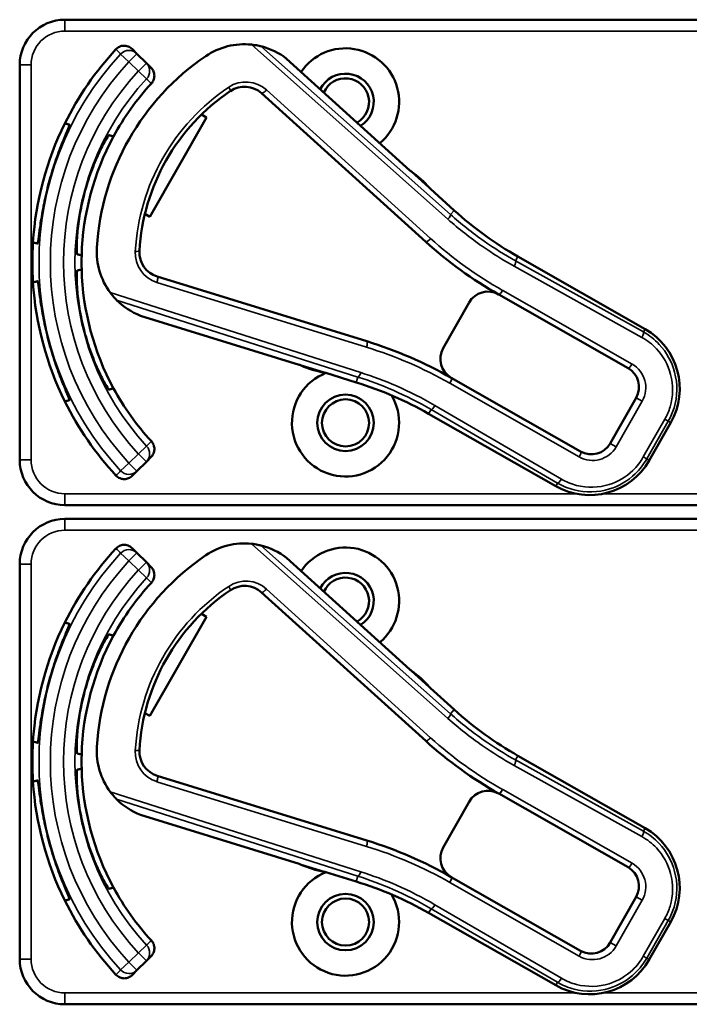
# Model space of a CAD drawing. Units: inches. Extents: x 1 to 168, y 1 to 130.
# Drawn here: x 47 to 49, y 72 to 75 of the extents above; entities that cross this region are included whole.
import ezdxf

# ---------------------------------------------------------------- set-up
doc = ezdxf.new("R2010")
doc.units = ezdxf.units.IN
doc.header["$LTSCALE"] = 7.692308
doc.header["$MEASUREMENT"] = 0
doc.layers.add('Visible (ANSI)', color=7, linetype='Continuous', lineweight=50)
doc.layers.add('Visible Narrow (ANSI)', color=7, linetype='Continuous', lineweight=35)

msp = doc.modelspace()

# ---------------------------------------------------------------- linework, layer by layer
at = {"layer": 'Visible (ANSI)'}
for p, q in [((50.6523, 75.0372), (47.4573, 75.0372)), ((47.6562, 74.9432), (47.6432, 74.9563)), ((47.6822, 74.9173), (47.6562, 74.9432)), ((47.3323, 74.9122), (47.3323, 73.8222)), ((47.6952, 74.9043), (47.6822, 74.9173)), ((48.4102, 74.6212), (48.0695, 74.9294)), ((48.0005, 74.8341), (48.4537, 74.4241)), ((47.8342, 74.7751), (47.8481, 74.7671)), ((47.8481, 74.7671), (47.6922, 74.4932)), ((48.4637, 74.5735), (48.4146, 74.6179)), ((48.5322, 74.5108), (48.4667, 74.57)), ((47.6922, 74.4932), (47.6783, 74.5012)), ((49.0597, 74.1833), (48.7086, 74.3831)), ((48.2912, 74.1494), (47.7125, 74.328)), ((48.5737, 74.2563), (48.502, 74.1303)), ((48.6555, 74.2788), (49.0127, 74.0755)), ((47.6658, 74.22), (48.1047, 74.0845)), ((48.1098, 74.0824), (48.173, 74.0629)), ((48.1776, 74.062), (48.2619, 74.036)), ((48.8816, 73.8452), (48.5244, 74.0485)), ((49.0352, 73.9936), (48.9634, 73.8676)), ((48.4618, 73.9495), (48.8129, 73.7497)), ((49.0713, 73.8206), (49.1306, 73.9249)), ((47.6822, 73.817), (47.6952, 73.83)), ((47.6562, 73.7911), (47.6822, 73.817)), ((47.6432, 73.778), (47.6562, 73.7911)), ((47.4573, 73.6972), (50.6523, 73.6972)), ((50.6523, 73.6592), (47.4573, 73.6592)), ((47.6562, 73.5652), (47.6432, 73.5783)), ((47.6822, 73.5393), (47.6562, 73.5652)), ((48.4102, 73.2432), (48.0695, 73.5514)), ((47.3323, 73.5342), (47.3323, 72.4442)), ((47.6952, 73.5263), (47.6822, 73.5393)), ((48.0005, 73.4561), (48.4537, 73.0461)), ((47.8481, 73.3891), (47.6922, 73.1152)), ((47.8342, 73.3971), (47.8481, 73.3891)), ((48.4637, 73.1955), (48.4146, 73.2399)), ((48.5322, 73.1328), (48.4667, 73.192)), ((47.6922, 73.1152), (47.6783, 73.1232)), ((49.0597, 72.8053), (48.7086, 73.0051)), ((48.2912, 72.7714), (47.7125, 72.95)), ((48.6555, 72.9008), (49.0127, 72.6975)), ((48.5737, 72.8783), (48.502, 72.7523)), ((47.6658, 72.842), (48.1047, 72.7065)), ((48.1098, 72.7044), (48.173, 72.6849)), ((48.1776, 72.684), (48.2619, 72.658)), ((48.8816, 72.4672), (48.5244, 72.6705)), ((49.0352, 72.6156), (48.9634, 72.4896)), ((48.4618, 72.5715), (48.8129, 72.3717)), ((49.0713, 72.4426), (49.1306, 72.5469)), ((47.6562, 72.4131), (47.6822, 72.439)), ((47.6822, 72.439), (47.6952, 72.452)), ((47.6432, 72.4), (47.6562, 72.4131)), ((47.4573, 72.3192), (50.6523, 72.3192))]:
    msp.add_line(p, q, dxfattribs=at)
for centre, radius in [((48.2323, 73.9242), 0.078), ((48.2323, 73.9242), 0.065), ((48.2323, 72.5462), 0.078), ((48.2323, 72.5462), 0.065)]:
    msp.add_circle(centre, radius, dxfattribs=at)
for centre, radius, start, end in [((47.4573, 74.9122), 0.125, 90, 180), ((47.953, 74.7794), 0.19, 84.1618, 124.1256), ((47.953, 74.7794), 0.19, 52.1886, 76.0211), ((48.2323, 74.3672), 0.865, 137.148, 153.6658), ((48.2323, 74.3672), 0.688, 124.1256, 176.5815), ((48.2323, 74.8102), 0.148, 309.7856, 145.9334), ((48.2323, 74.8102), 0.078, 302.4036, 153.3154), ((48.2323, 74.3672), 0.729, 137.3558, 151.5147), ((48.2323, 74.8102), 0.065, 299.2089, 156.5101), ((48.2323, 74.3672), 0.57, 123.8881, 176.819), ((47.9535, 74.7822), 0.07, 47.8595, 123.8881), ((48.2323, 74.3672), 0.865, 153.6658, 176.3342), ((48.2323, 74.3672), 0.729, 151.5147, 178.4853), ((48.4202, 74.6323), 0.015, 227.8595, 229.8601), ((48.2323, 74.3672), 0.31, 53.9826, 54.7457), ((48.2323, 74.3672), 0.31, 41.7364, 53.9826), ((48.2323, 74.3672), 0.8481, 164.0541, 165.9459), ((48.2323, 74.3672), 0.7459, 163.9246, 166.0754), ((48.2323, 74.3672), 0.31, 40.8596, 41.7364), ((49.2035, 75.2527), 1.0005, 227.8595, 240.3536), ((48.2323, 74.3672), 0.865, 176.3342, 183.6658), ((49.2035, 75.2527), 1.1175, 227.8595, 240.6212), ((47.7352, 74.3969), 0.19, 176.5815, 216.5453), ((47.7331, 74.3949), 0.07, 176.819, 252.8476), ((48.2323, 74.3672), 0.729, 178.4853, 181.5147), ((48.2323, 74.3672), 0.729, 181.5147, 208.4853), ((48.2323, 74.3672), 0.865, 183.6658, 206.3342), ((48.6258, 74.2266), 0.06, 60.6212, 150.3536), ((47.7352, 74.3969), 0.19, 224.686, 248.5185), ((48.6258, 74.2266), 0.06, 60.3536, 60.6212), ((48.2323, 74.3672), 0.7459, 193.9246, 196.0754), ((48.966, 74.0186), 0.1895, 330.3536, 60.3536), ((48.2323, 74.3672), 0.8481, 194.0541, 195.9459), ((47.9471, 73.0343), 1.167, 60.3536, 72.8476), ((48.5541, 74.1006), 0.06, 150.3536, 240.218), ((48.1003, 74.0702), 0.015, 70.847, 72.8476), ((48.2323, 74.3672), 0.31, 245.9614, 246.7245), ((48.2323, 74.3672), 0.31, 246.7245, 258.9707), ((48.983, 74.0233), 0.06, 330.3536, 60.3536), ((48.2323, 73.9242), 0.148, 111.4889, 30.9937), ((48.2323, 74.3672), 0.31, 258.9707, 259.8475), ((48.5541, 74.1006), 0.06, 240.2208, 240.3536), ((48.2323, 74.3672), 0.729, 208.4853, 222.6442), ((47.9669, 73.08), 1.0005, 60.3536, 72.8476), ((48.2323, 74.3672), 0.865, 206.3342, 222.852), ((48.9113, 73.8973), 0.06, 240.3536, 330.3536), ((47.4573, 73.8222), 0.125, 180, 270), ((48.9066, 73.9143), 0.1895, 240.3536, 330.3536), ((47.4573, 73.5342), 0.125, 90, 180), ((48.2323, 72.9892), 0.865, 137.148, 153.6658), ((47.953, 73.4014), 0.19, 84.1618, 124.1256), ((47.953, 73.4014), 0.19, 52.1886, 76.0211), ((48.2323, 73.4322), 0.148, 309.7856, 145.9334), ((48.2323, 72.9892), 0.688, 124.1256, 176.5815), ((48.2323, 73.4322), 0.078, 302.4036, 153.3154), ((48.2323, 73.4322), 0.065, 299.2089, 156.5101), ((48.2323, 72.9892), 0.729, 137.3558, 151.5147), ((47.9535, 73.4042), 0.07, 47.8595, 123.8881), ((48.2323, 72.9892), 0.57, 123.8881, 176.819), ((48.2323, 72.9892), 0.865, 153.6658, 176.3342), ((48.2323, 72.9892), 0.729, 151.5147, 178.4853), ((48.4202, 73.2543), 0.015, 227.8595, 229.8601), ((48.2323, 72.9892), 0.31, 53.9826, 54.7457), ((48.2323, 72.9892), 0.31, 41.7364, 53.9826), ((48.2323, 72.9892), 0.8481, 164.0541, 165.9459), ((48.2323, 72.9892), 0.7459, 163.9246, 166.0754), ((48.2323, 72.9892), 0.31, 40.8596, 41.7364), ((49.2035, 73.8747), 1.0005, 227.8595, 240.3536), ((48.2323, 72.9892), 0.865, 176.3342, 183.6658), ((49.2035, 73.8747), 1.1175, 227.8595, 240.6212), ((48.2323, 72.9892), 0.729, 178.4853, 181.5147), ((47.7352, 73.0189), 0.19, 176.5815, 216.5453), ((47.7331, 73.0169), 0.07, 176.819, 252.8476), ((48.2323, 72.9892), 0.729, 181.5147, 208.4853), ((48.2323, 72.9892), 0.865, 183.6658, 206.3342), ((48.6258, 72.8486), 0.06, 60.6212, 150.3536), ((48.6258, 72.8486), 0.06, 60.3536, 60.6212), ((47.7352, 73.0189), 0.19, 224.686, 248.5185), ((48.2323, 72.9892), 0.7459, 193.9246, 196.0754), ((48.966, 72.6406), 0.1895, 330.3536, 60.3536), ((48.2323, 72.9892), 0.8481, 194.0541, 195.9459), ((47.9471, 71.6563), 1.167, 60.3536, 72.8476), ((48.5541, 72.7226), 0.06, 150.3536, 240.218), ((48.1003, 72.6922), 0.015, 70.847, 72.8476), ((48.2323, 72.5462), 0.148, 111.4889, 30.9937), ((48.2323, 72.9892), 0.31, 245.9614, 246.7245), ((48.2323, 72.9892), 0.31, 246.7245, 258.9707), ((48.2323, 72.9892), 0.31, 258.9707, 259.8475), ((48.983, 72.6453), 0.06, 330.3536, 60.3536), ((47.9669, 71.702), 1.0005, 60.3536, 72.8476), ((48.5541, 72.7226), 0.06, 240.2208, 240.3536), ((48.2323, 72.9892), 0.729, 208.4853, 222.6442), ((48.2323, 72.9892), 0.865, 206.3342, 222.852), ((48.9113, 72.5193), 0.06, 240.3536, 330.3536), ((47.4573, 72.4442), 0.125, 180, 270), ((48.9066, 72.5363), 0.1895, 240.3536, 330.3536)]:
    msp.add_arc(centre, radius, start, end, dxfattribs=at)
for points, knots in [([(47.5982, 74.9555), (47.601, 74.9584), (47.6043, 74.9608), (47.6117, 74.9643), (47.6157, 74.9652), (47.6238, 74.9656), (47.6278, 74.965), (47.6338, 74.9628), (47.6359, 74.9618), (47.6398, 74.9594), (47.6416, 74.9579), (47.6432, 74.9563)], [0, 0, 0, 0, 0.0309973, 0.0309973, 0.0619995, 0.0619995, 0.0930125, 0.0930125, 0.1105083, 0.1105083, 0.1280046, 0.1280046, 0.1280046, 0.1280046]), ([(47.9988, 74.9638), (47.9988, 74.9638), (47.9986, 74.9638), (47.998, 74.964), (47.9975, 74.9641), (47.9953, 74.9646), (47.9925, 74.9653), (47.9851, 74.9667), (47.9785, 74.9678), (47.9723, 74.9684)], [0.16237387, 0.16237387, 0.16237387, 0.16237387, 0.16846071, 0.16846071, 0.1759696, 0.1759696, 0.20043322, 0.20043322, 0.24827021, 0.24827021, 0.24827021, 0.24827021]), ([(47.6952, 74.9043), (47.6981, 74.9014), (47.7004, 74.898), (47.7035, 74.8905), (47.7043, 74.8865), (47.7044, 74.8783), (47.7036, 74.8743), (47.7007, 74.867), (47.6987, 74.8638), (47.6961, 74.861)], [0, 0, 0, 0, 0.031028, 0.031028, 0.0620505, 0.0620505, 0.0930619, 0.0930619, 0.1218116, 0.1218116, 0.1218116, 0.1218116]), ([(47.4169, 74.6002), (47.4223, 74.619), (47.4286, 74.6388), (47.4414, 74.6751), (47.4477, 74.6915), (47.4581, 74.7174), (47.4628, 74.7285), (47.4689, 74.7435), (47.4702, 74.7473), (47.4698, 74.7475), (47.4698, 74.7475), (47.4698, 74.7475), (47.4697, 74.7475)], [-0.5962576, -0.5962576, -0.5962576, -0.5962576, -0.4471363, -0.4471363, -0.2978446, -0.2978446, -0.1489223, -0.1489223, 0, 0, 0, 0.0020688, 0.0020688, 0.0020688, 0.0020688]), ([(47.5788, 74.7183), (47.5783, 74.7184), (47.5759, 74.715), (47.5675, 74.701), (47.5616, 74.6902), (47.5492, 74.665), (47.5419, 74.6488), (47.5278, 74.6127), (47.5211, 74.5928), (47.5156, 74.5738), (47.5156, 74.5737), (47.5156, 74.5737)], [1.1948209, 1.1948209, 1.1948209, 1.1948209, 1.3431277, 1.3431277, 1.4938108, 1.4938108, 1.6444442, 1.6444442, 1.7950775, 1.7950775, 1.7952734, 1.7952734, 1.7952734, 1.7952734]), ([(48.41, 74.6213), (48.41, 74.6213), (48.41, 74.6213), (48.4103, 74.6211), (48.4104, 74.621), (48.4107, 74.6207), (48.4109, 74.6206), (48.4111, 74.6204), (48.4112, 74.6204), (48.4113, 74.6203)], [-0.000044042, -0.000044042, -0.000044042, -0.000044042, 0, 0, 0.002429277, 0.002429277, 0.004561471, 0.004561471, 0.006961386, 0.006961386, 0.006961386, 0.006961386]), ([(47.3817, 74.4191), (47.3818, 74.4191), (47.3818, 74.4191), (47.3823, 74.419), (47.383, 74.423), (47.3852, 74.439), (47.3867, 74.451), (47.3906, 74.4786), (47.3933, 74.4959), (47.4004, 74.5337), (47.4049, 74.5541), (47.4096, 74.5731)], [1.20024, 1.20024, 1.20024, 1.20024, 1.2023087, 1.2023087, 1.351231, 1.351231, 1.5001533, 1.5001533, 1.6494451, 1.6494451, 1.7985663, 1.7985663, 1.7985663, 1.7985663]), ([(47.5083, 74.5467), (47.5083, 74.5466), (47.5083, 74.5466), (47.5036, 74.5274), (47.4994, 74.5068), (47.4936, 74.4685), (47.4918, 74.4508), (47.4899, 74.4227), (47.4897, 74.4104), (47.4899, 74.3941), (47.4903, 74.39), (47.4908, 74.3898)], [1.7936569, 1.7936569, 1.7936569, 1.7936569, 1.7938527, 1.7938527, 1.9444861, 1.9444861, 2.0951195, 2.0951195, 2.2458025, 2.2458025, 2.3941094, 2.3941094, 2.3941094, 2.3941094]), ([(47.4908, 74.3445), (47.4903, 74.3443), (47.4899, 74.3402), (47.4897, 74.3239), (47.4899, 74.3116), (47.4918, 74.2835), (47.4936, 74.2659), (47.4994, 74.2276), (47.5036, 74.2069), (47.5083, 74.1877), (47.5083, 74.1877), (47.5083, 74.1877)], [1.1948209, 1.1948209, 1.1948209, 1.1948209, 1.3431277, 1.3431277, 1.4938108, 1.4938108, 1.6444442, 1.6444442, 1.7950775, 1.7950775, 1.7952734, 1.7952734, 1.7952734, 1.7952734]), ([(47.4096, 74.1612), (47.4049, 74.1802), (47.4004, 74.2006), (47.3933, 74.2384), (47.3906, 74.2558), (47.3867, 74.2833), (47.3852, 74.2953), (47.383, 74.3113), (47.3823, 74.3153), (47.3818, 74.3152), (47.3818, 74.3152), (47.3818, 74.3152), (47.3817, 74.3152)], [-0.5962576, -0.5962576, -0.5962576, -0.5962576, -0.4471363, -0.4471363, -0.2978446, -0.2978446, -0.1489223, -0.1489223, 0, 0, 0, 0.0020688, 0.0020688, 0.0020688, 0.0020688]), ([(47.5826, 74.2837), (47.5869, 74.2779), (47.5919, 74.272), (47.5968, 74.2666), (47.5983, 74.2652), (47.5996, 74.2638), (47.6001, 74.2633), (47.6001, 74.2632)], [0.07641991, 0.07641991, 0.07641991, 0.07641991, 0.13196431, 0.13196431, 0.15117408, 0.15117408, 0.16245787, 0.16245787, 0.16245787, 0.16245787]), ([(47.5156, 74.1606), (47.5156, 74.1606), (47.5156, 74.1606), (47.5211, 74.1415), (47.5278, 74.1216), (47.5419, 74.0855), (47.5492, 74.0693), (47.5616, 74.0441), (47.5675, 74.0333), (47.5759, 74.0193), (47.5783, 74.0159), (47.5788, 74.0161)], [1.7936569, 1.7936569, 1.7936569, 1.7936569, 1.7938527, 1.7938527, 1.9444861, 1.9444861, 2.0951195, 2.0951195, 2.2458025, 2.2458025, 2.3941094, 2.3941094, 2.3941094, 2.3941094]), ([(47.4697, 73.9868), (47.4698, 73.9868), (47.4698, 73.9868), (47.4702, 73.9871), (47.4689, 73.9909), (47.4628, 74.0058), (47.4581, 74.017), (47.4477, 74.0428), (47.4414, 74.0592), (47.4286, 74.0955), (47.4223, 74.1153), (47.4169, 74.1342)], [1.20024, 1.20024, 1.20024, 1.20024, 1.2023087, 1.2023087, 1.351231, 1.351231, 1.5001533, 1.5001533, 1.6494451, 1.6494451, 1.7985663, 1.7985663, 1.7985663, 1.7985663]), ([(48.1061, 74.084), (48.106, 74.084), (48.106, 74.084), (48.1059, 74.0841), (48.1057, 74.0842), (48.1052, 74.0844), (48.1049, 74.0845), (48.1046, 74.0846), (48.1046, 74.0846), (48.1046, 74.0846)], [0, 0, 0, 0, 0.000161867, 0.000161867, 0.003589318, 0.003589318, 0.007390752, 0.007390752, 0.007448753, 0.007448753, 0.007448753, 0.007448753]), ([(47.6961, 73.8733), (47.6989, 73.8703), (47.701, 73.8668), (47.7038, 73.8592), (47.7045, 73.8551), (47.7042, 73.847), (47.7033, 73.843), (47.7, 73.8358), (47.6979, 73.8327), (47.6952, 73.83)], [0, 0, 0, 0, 0.0309976, 0.0309976, 0.0620017, 0.0620017, 0.0930171, 0.0930171, 0.1218099, 0.1218099, 0.1218099, 0.1218099]), ([(47.6432, 73.778), (47.6403, 73.7752), (47.6369, 73.7729), (47.6294, 73.7697), (47.6254, 73.7689), (47.6172, 73.7688), (47.6132, 73.7696), (47.6073, 73.772), (47.6053, 73.7731), (47.6015, 73.7757), (47.5998, 73.7772), (47.5982, 73.7789)], [0, 0, 0, 0, 0.031028, 0.031028, 0.0620505, 0.0620505, 0.0930619, 0.0930619, 0.1105343, 0.1105343, 0.1280062, 0.1280062, 0.1280062, 0.1280062]), ([(47.5982, 73.5775), (47.601, 73.5804), (47.6043, 73.5828), (47.6117, 73.5863), (47.6157, 73.5872), (47.6238, 73.5876), (47.6278, 73.587), (47.6338, 73.5848), (47.6359, 73.5838), (47.6398, 73.5814), (47.6416, 73.5799), (47.6432, 73.5783)], [0, 0, 0, 0, 0.0309973, 0.0309973, 0.0619995, 0.0619995, 0.0930125, 0.0930125, 0.1105083, 0.1105083, 0.1280046, 0.1280046, 0.1280046, 0.1280046]), ([(47.9988, 73.5858), (47.9988, 73.5858), (47.9986, 73.5858), (47.998, 73.586), (47.9975, 73.5861), (47.9953, 73.5866), (47.9925, 73.5873), (47.9851, 73.5887), (47.9785, 73.5898), (47.9723, 73.5904)], [0.16237387, 0.16237387, 0.16237387, 0.16237387, 0.16846071, 0.16846071, 0.1759696, 0.1759696, 0.20043322, 0.20043322, 0.24827021, 0.24827021, 0.24827021, 0.24827021]), ([(47.6952, 73.5263), (47.6981, 73.5234), (47.7004, 73.52), (47.7035, 73.5125), (47.7043, 73.5085), (47.7044, 73.5003), (47.7036, 73.4963), (47.7007, 73.489), (47.6987, 73.4858), (47.6961, 73.483)], [0, 0, 0, 0, 0.031028, 0.031028, 0.0620505, 0.0620505, 0.0930619, 0.0930619, 0.1218116, 0.1218116, 0.1218116, 0.1218116]), ([(47.4169, 73.2222), (47.4223, 73.241), (47.4286, 73.2608), (47.4414, 73.2971), (47.4477, 73.3135), (47.4581, 73.3394), (47.4628, 73.3505), (47.4689, 73.3655), (47.4702, 73.3693), (47.4698, 73.3695), (47.4698, 73.3695), (47.4698, 73.3695), (47.4697, 73.3695)], [-0.5962576, -0.5962576, -0.5962576, -0.5962576, -0.4471363, -0.4471363, -0.2978446, -0.2978446, -0.1489223, -0.1489223, 0, 0, 0, 0.0020688, 0.0020688, 0.0020688, 0.0020688]), ([(47.5788, 73.3403), (47.5783, 73.3404), (47.5759, 73.337), (47.5675, 73.323), (47.5616, 73.3122), (47.5492, 73.287), (47.5419, 73.2708), (47.5278, 73.2347), (47.5211, 73.2148), (47.5156, 73.1958), (47.5156, 73.1957), (47.5156, 73.1957)], [1.1948209, 1.1948209, 1.1948209, 1.1948209, 1.3431277, 1.3431277, 1.4938108, 1.4938108, 1.6444442, 1.6444442, 1.7950775, 1.7950775, 1.7952734, 1.7952734, 1.7952734, 1.7952734]), ([(48.41, 73.2433), (48.41, 73.2433), (48.41, 73.2433), (48.4103, 73.2431), (48.4104, 73.243), (48.4107, 73.2427), (48.4109, 73.2426), (48.4111, 73.2424), (48.4112, 73.2424), (48.4113, 73.2423)], [-0.000044042, -0.000044042, -0.000044042, -0.000044042, 0, 0, 0.002429277, 0.002429277, 0.004561471, 0.004561471, 0.006961386, 0.006961386, 0.006961386, 0.006961386]), ([(47.3817, 73.0411), (47.3818, 73.0411), (47.3818, 73.0411), (47.3823, 73.041), (47.383, 73.045), (47.3852, 73.061), (47.3867, 73.073), (47.3906, 73.1006), (47.3933, 73.1179), (47.4004, 73.1557), (47.4049, 73.1761), (47.4096, 73.1951)], [1.20024, 1.20024, 1.20024, 1.20024, 1.2023087, 1.2023087, 1.351231, 1.351231, 1.5001533, 1.5001533, 1.6494451, 1.6494451, 1.7985663, 1.7985663, 1.7985663, 1.7985663]), ([(47.5083, 73.1687), (47.5083, 73.1686), (47.5083, 73.1686), (47.5036, 73.1494), (47.4994, 73.1288), (47.4936, 73.0905), (47.4918, 73.0728), (47.4899, 73.0447), (47.4897, 73.0324), (47.4899, 73.0161), (47.4903, 73.012), (47.4908, 73.0118)], [1.7936569, 1.7936569, 1.7936569, 1.7936569, 1.7938527, 1.7938527, 1.9444861, 1.9444861, 2.0951195, 2.0951195, 2.2458025, 2.2458025, 2.3941094, 2.3941094, 2.3941094, 2.3941094]), ([(47.4908, 72.9665), (47.4903, 72.9663), (47.4899, 72.9622), (47.4897, 72.9459), (47.4899, 72.9336), (47.4918, 72.9055), (47.4936, 72.8879), (47.4994, 72.8496), (47.5036, 72.8289), (47.5083, 72.8097), (47.5083, 72.8097), (47.5083, 72.8097)], [1.1948209, 1.1948209, 1.1948209, 1.1948209, 1.3431277, 1.3431277, 1.4938108, 1.4938108, 1.6444442, 1.6444442, 1.7950775, 1.7950775, 1.7952734, 1.7952734, 1.7952734, 1.7952734]), ([(47.4096, 72.7832), (47.4049, 72.8022), (47.4004, 72.8226), (47.3933, 72.8604), (47.3906, 72.8778), (47.3867, 72.9053), (47.3852, 72.9173), (47.383, 72.9333), (47.3823, 72.9373), (47.3818, 72.9372), (47.3818, 72.9372), (47.3818, 72.9372), (47.3817, 72.9372)], [-0.5962576, -0.5962576, -0.5962576, -0.5962576, -0.4471363, -0.4471363, -0.2978446, -0.2978446, -0.1489223, -0.1489223, 0, 0, 0, 0.0020688, 0.0020688, 0.0020688, 0.0020688]), ([(47.5826, 72.9057), (47.5869, 72.8999), (47.5919, 72.894), (47.5968, 72.8886), (47.5983, 72.8872), (47.5996, 72.8858), (47.6001, 72.8853), (47.6001, 72.8852)], [0.07641991, 0.07641991, 0.07641991, 0.07641991, 0.13196431, 0.13196431, 0.15117408, 0.15117408, 0.16245787, 0.16245787, 0.16245787, 0.16245787]), ([(47.5156, 72.7826), (47.5156, 72.7826), (47.5156, 72.7826), (47.5211, 72.7635), (47.5278, 72.7436), (47.5419, 72.7075), (47.5492, 72.6913), (47.5616, 72.6661), (47.5675, 72.6553), (47.5759, 72.6413), (47.5783, 72.6379), (47.5788, 72.6381)], [1.7936569, 1.7936569, 1.7936569, 1.7936569, 1.7938527, 1.7938527, 1.9444861, 1.9444861, 2.0951195, 2.0951195, 2.2458025, 2.2458025, 2.3941094, 2.3941094, 2.3941094, 2.3941094]), ([(47.4697, 72.6088), (47.4698, 72.6088), (47.4698, 72.6088), (47.4702, 72.6091), (47.4689, 72.6129), (47.4628, 72.6278), (47.4581, 72.639), (47.4477, 72.6648), (47.4414, 72.6812), (47.4286, 72.7175), (47.4223, 72.7373), (47.4169, 72.7562)], [1.20024, 1.20024, 1.20024, 1.20024, 1.2023087, 1.2023087, 1.351231, 1.351231, 1.5001533, 1.5001533, 1.6494451, 1.6494451, 1.7985663, 1.7985663, 1.7985663, 1.7985663]), ([(48.1061, 72.706), (48.106, 72.706), (48.106, 72.706), (48.1059, 72.7061), (48.1057, 72.7062), (48.1052, 72.7064), (48.1049, 72.7065), (48.1046, 72.7066), (48.1046, 72.7066), (48.1046, 72.7066)], [0, 0, 0, 0, 0.000161867, 0.000161867, 0.003589318, 0.003589318, 0.007390752, 0.007390752, 0.007448753, 0.007448753, 0.007448753, 0.007448753]), ([(47.6961, 72.4953), (47.6989, 72.4923), (47.701, 72.4888), (47.7038, 72.4812), (47.7045, 72.4771), (47.7042, 72.469), (47.7033, 72.465), (47.7, 72.4578), (47.6979, 72.4547), (47.6952, 72.452)], [0, 0, 0, 0, 0.0309976, 0.0309976, 0.0620017, 0.0620017, 0.0930171, 0.0930171, 0.1218099, 0.1218099, 0.1218099, 0.1218099]), ([(47.6432, 72.4), (47.6403, 72.3972), (47.6369, 72.3949), (47.6294, 72.3917), (47.6254, 72.3909), (47.6172, 72.3908), (47.6132, 72.3916), (47.6073, 72.394), (47.6053, 72.3951), (47.6015, 72.3977), (47.5998, 72.3992), (47.5982, 72.4009)], [0, 0, 0, 0, 0.031028, 0.031028, 0.0620505, 0.0620505, 0.0930619, 0.0930619, 0.1105343, 0.1105343, 0.1280062, 0.1280062, 0.1280062, 0.1280062])]:
    msp.add_open_spline(points, degree=3, knots=knots, dxfattribs=at)
for points in [[(48.0695, 74.9294), (48.0695, 74.9294), (48.0695, 74.9295), (48.0694, 74.9295)], [(47.6656, 74.2201), (47.6657, 74.22), (47.6658, 74.22), (47.6658, 74.22)], [(48.0695, 73.5514), (48.0695, 73.5514), (48.0695, 73.5515), (48.0694, 73.5515)], [(47.6656, 72.8421), (47.6657, 72.842), (47.6658, 72.842), (47.6658, 72.842)]]:
    msp.add_open_spline(points, degree=3, dxfattribs=at)
for points, weights in [([(47.4697, 74.7475), (47.4635, 74.7492), (47.4571, 74.7509)], [2.04476805146, 2.03211287129, 2.01941865383]), ([(47.5916, 74.7148), (47.5853, 74.7165), (47.5788, 74.7183)], [2.19231371403, 2.17692168242, 2.16146392191]), ([(47.3691, 74.4225), (47.3755, 74.4208), (47.3817, 74.4191)], [2.01941865383, 2.03211287129, 2.04476805146]), ([(47.4908, 74.3898), (47.4973, 74.3881), (47.5036, 74.3864)], [2.16146392191, 2.17692168242, 2.19231371403]), ([(47.5036, 74.3479), (47.4973, 74.3462), (47.4908, 74.3445)], [2.19231371403, 2.17692168242, 2.16146392191]), ([(47.3817, 74.3152), (47.3755, 74.3136), (47.3691, 74.3119)], [2.04476805146, 2.03211287129, 2.01941865383]), ([(47.5788, 74.0161), (47.5853, 74.0178), (47.5916, 74.0195)], [2.16146392191, 2.17692168242, 2.19231371403]), ([(47.4571, 73.9834), (47.4635, 73.9851), (47.4697, 73.9868)], [2.01941865383, 2.03211287129, 2.04476805146]), ([(47.4697, 73.3695), (47.4635, 73.3712), (47.4571, 73.3729)], [2.04476805146, 2.03211287129, 2.01941865383]), ([(47.5916, 73.3368), (47.5853, 73.3385), (47.5788, 73.3403)], [2.19231371403, 2.17692168242, 2.16146392191]), ([(47.3691, 73.0445), (47.3755, 73.0428), (47.3817, 73.0411)], [2.01941865383, 2.03211287129, 2.04476805146]), ([(47.4908, 73.0118), (47.4973, 73.0101), (47.5036, 73.0084)], [2.16146392191, 2.17692168242, 2.19231371403]), ([(47.5036, 72.9699), (47.4973, 72.9682), (47.4908, 72.9665)], [2.19231371403, 2.17692168242, 2.16146392191]), ([(47.3817, 72.9372), (47.3755, 72.9356), (47.3691, 72.9339)], [2.04476805146, 2.03211287129, 2.01941865383]), ([(47.5788, 72.6381), (47.5853, 72.6398), (47.5916, 72.6415)], [2.16146392191, 2.17692168242, 2.19231371403]), ([(47.4571, 72.6054), (47.4635, 72.6071), (47.4697, 72.6088)], [2.01941865383, 2.03211287129, 2.04476805146])]:
    msp.add_rational_spline(points, weights, degree=2, dxfattribs=at)
at = {"layer": 'Visible Narrow (ANSI)'}
for p, q in [((47.4573, 75.0372), (47.4573, 75.0059)), ((47.4573, 75.0059), (50.6523, 75.0059)), ((47.9723, 74.9684), (48.5152, 74.4863)), ((48.5218, 74.4993), (47.9988, 74.9638)), ((47.6341, 74.9212), (47.6112, 74.9424)), ((47.6562, 74.9432), (47.6341, 74.9212)), ((47.3323, 74.9122), (47.3636, 74.9122)), ((47.3636, 73.8222), (47.3636, 74.9122)), ((47.6341, 74.9212), (47.6601, 74.8952)), ((47.6601, 74.8952), (47.6822, 74.9173)), ((48.0694, 74.9295), (48.41, 74.6213)), ((47.683, 74.874), (47.6601, 74.8952)), ((48.4672, 74.4332), (48.014, 74.8433)), ((48.4668, 74.57), (48.5322, 74.5108)), ((48.5218, 74.4993), (48.5322, 74.5108)), ((48.5322, 74.5108), (48.5322, 74.5108)), ((48.702, 74.3716), (48.7086, 74.3831)), ((49.055, 74.1751), (48.702, 74.3716)), ((48.7086, 74.3831), (48.7086, 74.3831)), ((48.7086, 74.3831), (49.0597, 74.1833)), ((48.698, 74.3566), (49.051, 74.1601)), ((47.7115, 74.3117), (48.2902, 74.1331)), ((48.2744, 74.0631), (47.5826, 74.2837)), ((49.0236, 74.0866), (48.6664, 74.2899)), ((47.6001, 74.2632), (48.2665, 74.0508)), ((48.1046, 74.0846), (47.6656, 74.2201)), ((49.0597, 74.1833), (49.055, 74.1751)), ((49.0597, 74.1833), (49.0597, 74.1833)), ((48.262, 74.036), (48.1777, 74.062)), ((48.2665, 74.0508), (48.262, 74.036)), ((48.262, 74.036), (48.2619, 74.036)), ((48.5204, 74.0335), (48.8776, 73.8302)), ((48.9799, 73.8583), (49.0516, 73.9843)), ((49.0352, 73.9936), (49.0516, 73.9843)), ((48.4684, 73.9611), (48.4618, 73.9495)), ((48.4684, 73.9611), (48.8176, 73.7579)), ((48.8284, 73.769), (48.4792, 73.9722)), ((48.4618, 73.9495), (48.4618, 73.9495)), ((48.8129, 73.7497), (48.4618, 73.9495)), ((49.1142, 73.9343), (49.0548, 73.83)), ((49.1238, 73.9288), (49.1142, 73.9343)), ((49.0644, 73.8245), (49.1238, 73.9288)), ((49.1306, 73.9249), (49.0713, 73.8206)), ((49.1238, 73.9288), (49.1306, 73.9249)), ((49.1306, 73.9249), (49.1306, 73.9249)), ((47.6601, 73.8391), (47.683, 73.8603)), ((48.9634, 73.8676), (48.9799, 73.8583)), ((47.3323, 73.8222), (47.3636, 73.8222)), ((47.6601, 73.8391), (47.6341, 73.8132)), ((47.6822, 73.817), (47.6601, 73.8391)), ((49.0644, 73.8245), (49.0548, 73.83)), ((49.0713, 73.8206), (49.0644, 73.8245)), ((47.6112, 73.7919), (47.6341, 73.8132)), ((47.6341, 73.8132), (47.6562, 73.7911)), ((49.0713, 73.8206), (49.0713, 73.8206)), ((48.8176, 73.7579), (48.8129, 73.7497)), ((48.8129, 73.7497), (48.8129, 73.7497)), ((48.8702, 73.7284), (47.4573, 73.7284)), ((47.4573, 73.7284), (47.4573, 73.6972)), ((50.6523, 73.7284), (48.943, 73.7284)), ((47.4573, 73.6592), (47.4573, 73.6279)), ((47.4573, 73.6279), (50.6523, 73.6279)), ((47.9723, 73.5904), (48.5152, 73.1083)), ((48.5218, 73.1213), (47.9988, 73.5858)), ((47.6341, 73.5432), (47.6112, 73.5644)), ((47.6562, 73.5652), (47.6341, 73.5432)), ((48.0694, 73.5515), (48.41, 73.2433)), ((47.3323, 73.5342), (47.3636, 73.5342)), ((47.3636, 72.4442), (47.3636, 73.5342)), ((47.6341, 73.5432), (47.6601, 73.5172)), ((47.6601, 73.5172), (47.6822, 73.5393)), ((47.683, 73.496), (47.6601, 73.5172)), ((48.4672, 73.0552), (48.014, 73.4653)), ((48.4668, 73.192), (48.5322, 73.1328)), ((48.5218, 73.1213), (48.5322, 73.1328)), ((48.5322, 73.1328), (48.5322, 73.1328)), ((48.698, 72.9786), (49.051, 72.7821)), ((48.702, 72.9936), (48.7086, 73.0051)), ((49.055, 72.7971), (48.702, 72.9936)), ((48.7086, 73.0051), (48.7086, 73.0051)), ((48.7086, 73.0051), (49.0597, 72.8053)), ((47.7115, 72.9337), (48.2902, 72.7551)), ((48.2744, 72.6851), (47.5826, 72.9057)), ((49.0236, 72.7086), (48.6664, 72.9119)), ((47.6001, 72.8852), (48.2665, 72.6728)), ((48.1046, 72.7066), (47.6656, 72.8421)), ((49.0597, 72.8053), (49.055, 72.7971)), ((49.0597, 72.8053), (49.0597, 72.8053)), ((48.262, 72.658), (48.1777, 72.684)), ((48.262, 72.658), (48.2619, 72.658)), ((48.2665, 72.6728), (48.262, 72.658)), ((48.5204, 72.6555), (48.8776, 72.4522)), ((48.9799, 72.4803), (49.0516, 72.6063)), ((49.0352, 72.6156), (49.0516, 72.6063)), ((48.4684, 72.5831), (48.4618, 72.5715)), ((48.4618, 72.5715), (48.4618, 72.5715)), ((48.8129, 72.3717), (48.4618, 72.5715)), ((48.4684, 72.5831), (48.8176, 72.3799)), ((48.8284, 72.391), (48.4792, 72.5942)), ((49.1142, 72.5563), (49.0548, 72.452)), ((49.0644, 72.4465), (49.1238, 72.5508)), ((49.1306, 72.5469), (49.0713, 72.4426)), ((49.1238, 72.5508), (49.1142, 72.5563)), ((49.1238, 72.5508), (49.1306, 72.5469)), ((49.1306, 72.5469), (49.1306, 72.5469)), ((48.9634, 72.4896), (48.9799, 72.4803)), ((47.6601, 72.4611), (47.683, 72.4823)), ((47.3323, 72.4442), (47.3636, 72.4442)), ((47.6112, 72.4139), (47.6341, 72.4352)), ((47.6601, 72.4611), (47.6341, 72.4352)), ((47.6341, 72.4352), (47.6562, 72.4131)), ((47.6822, 72.439), (47.6601, 72.4611)), ((49.0644, 72.4465), (49.0548, 72.452)), ((49.0713, 72.4426), (49.0644, 72.4465)), ((49.0713, 72.4426), (49.0713, 72.4426)), ((48.8176, 72.3799), (48.8129, 72.3717)), ((48.8129, 72.3717), (48.8129, 72.3717)), ((48.8702, 72.3504), (47.4573, 72.3504)), ((47.4573, 72.3504), (47.4573, 72.3192)), ((50.6523, 72.3504), (48.943, 72.3504))]:
    msp.add_line(p, q, dxfattribs=at)
for centre, radius, start, end in [((47.4573, 74.9122), 0.0937, 90, 180), ((48.2323, 74.3672), 0.8466, 137.1966, 222.8034), ((48.2323, 74.3672), 0.8153, 137.1966, 222.8034), ((48.2323, 74.3672), 0.7787, 137.3, 222.7), ((48.2323, 74.3672), 0.7474, 137.3, 222.7), ((47.957, 74.7803), 0.085, 47.8595, 123.8881), ((48.2358, 74.3652), 0.585, 123.8881, 176.819), ((49.2035, 75.2527), 1.0005, 227.8595, 240.3536), ((49.2069, 75.2507), 1.1025, 227.8595, 240.6212), ((47.7365, 74.393), 0.085, 176.819, 252.8476), ((48.6293, 74.2247), 0.075, 60.3536, 60.6212), ((48.966, 74.0186), 0.1895, 330.3536, 60.3536), ((47.9505, 73.0324), 1.152, 60.3544, 72.8476), ((48.9865, 74.0214), 0.075, 330.3536, 60.3536), ((47.9669, 73.08), 1.0005, 60.3536, 72.8476), ((48.5575, 74.0987), 0.075, 240.2316, 240.3536), ((48.9147, 73.8954), 0.075, 240.3536, 330.3536), ((47.4573, 73.8222), 0.0937, 180, 270), ((48.9066, 73.9143), 0.1895, 240.3536, 330.3536), ((47.4573, 73.5342), 0.0937, 90, 180), ((48.2323, 72.9892), 0.8466, 137.1966, 222.8034), ((48.2323, 72.9892), 0.8153, 137.1966, 222.8034), ((48.2323, 72.9892), 0.7787, 137.3, 222.7), ((48.2323, 72.9892), 0.7474, 137.3, 222.7), ((48.2358, 72.9872), 0.585, 123.8881, 176.819), ((47.957, 73.4023), 0.085, 47.8595, 123.8881), ((49.2035, 73.8747), 1.0005, 227.8595, 240.3536), ((49.2069, 73.8727), 1.1025, 227.8595, 240.6212), ((47.7365, 73.015), 0.085, 176.819, 252.8476), ((48.6293, 72.8467), 0.075, 60.3536, 60.6212), ((48.966, 72.6406), 0.1895, 330.3536, 60.3536), ((47.9505, 71.6544), 1.152, 60.3544, 72.8476), ((48.9865, 72.6434), 0.075, 330.3536, 60.3536), ((47.9669, 71.702), 1.0005, 60.3536, 72.8476), ((48.5575, 72.7207), 0.075, 240.2316, 240.3536), ((48.9147, 72.5174), 0.075, 240.3536, 330.3536), ((47.4573, 72.4442), 0.0937, 180, 270), ((48.9066, 72.5363), 0.1895, 240.3536, 330.3536)]:
    msp.add_arc(centre, radius, start, end, dxfattribs=at)
for centre, major_axis, ratio, start_param, end_param in [((47.6341, 74.9212), (0.0221, 0.0221), 0.999657, 0, 1.609122), ((47.6601, 74.8952), (0.0221, 0.0221), 0.999657, 4.752518, 6.283185), ((47.9062, 74.8528), (0.0084, -0.0125), 0.120561, 0, 1.333197), ((48.0106, 74.8453), (-0.0101, -0.0111), 0.257114, 0, 1.627708), ((48.5118, 74.4882), (0.01, 0.0112), 0.257599, 4.766904, 6.247059), ((48.4638, 74.4352), (-0.0101, -0.0111), 0.257114, 0, 1.627708), ((47.6482, 74.3996), (0.015, -0.0008), 0.120561, 4.949989, 6.283185), ((48.6946, 74.3585), (0.0073, 0.0131), 0.262913, 4.709887, 6.247005), ((47.708, 74.3137), (0.0044, 0.0143), 0.257114, 4.655478, 6.283185), ((48.6626, 74.292), (-0.0074, -0.0131), 0.262921, 0, 1.569568), ((48.6629, 74.2918), (-0.0074, -0.013), 0.262924, 0, 1.570796), ((49.0476, 74.162), (0.0073, 0.0131), 0.262913, 4.709887, 6.247005), ((48.2868, 74.1351), (0.0044, 0.0143), 0.257114, 4.655478, 6.283185), ((49.0201, 74.0885), (-0.0074, -0.013), 0.262924, 0, 1.570796), ((48.2709, 74.0651), (-0.0046, -0.0143), 0.257599, 0.036126, 1.516281), ((48.517, 74.0354), (0.0074, 0.013), 0.262924, 4.712389, 6.283185), ((48.4758, 73.9741), (-0.0075, -0.013), 0.262913, 0.03618, 1.573298), ((47.6601, 73.8391), (0.0221, -0.0221), 0.999657, 0, 1.530668), ((48.8742, 73.8321), (0.0074, 0.013), 0.262924, 4.712389, 6.283185), ((47.6341, 73.8132), (0.0221, -0.0221), 0.999657, 4.674064, 6.283185), ((48.825, 73.771), (-0.0075, -0.013), 0.262913, 0.03618, 1.573298), ((47.6341, 73.5432), (0.0221, 0.0221), 0.999657, 0, 1.609122), ((47.6601, 73.5172), (0.0221, 0.0221), 0.999657, 4.752518, 6.283185), ((47.9062, 73.4748), (0.0084, -0.0125), 0.120561, 0, 1.333197), ((48.0106, 73.4673), (-0.0101, -0.0111), 0.257114, 0, 1.627708), ((48.5118, 73.1102), (0.01, 0.0112), 0.257599, 4.766904, 6.247059), ((48.4638, 73.0572), (-0.0101, -0.0111), 0.257114, 0, 1.627708), ((47.6482, 73.0216), (0.015, -0.0008), 0.120561, 4.949989, 6.283185), ((48.6946, 72.9805), (0.0073, 0.0131), 0.262913, 4.709887, 6.247005), ((47.708, 72.9357), (0.0044, 0.0143), 0.257114, 4.655478, 6.283185), ((48.6626, 72.914), (-0.0074, -0.0131), 0.262921, 0, 1.569568), ((48.6629, 72.9138), (-0.0074, -0.013), 0.262924, 0, 1.570796), ((49.0476, 72.784), (0.0073, 0.0131), 0.262913, 4.709887, 6.247005), ((48.2868, 72.7571), (0.0044, 0.0143), 0.257114, 4.655478, 6.283185), ((49.0201, 72.7105), (-0.0074, -0.013), 0.262924, 0, 1.570796), ((48.2709, 72.6871), (-0.0046, -0.0143), 0.257599, 0.036126, 1.516281), ((48.517, 72.6574), (0.0074, 0.013), 0.262924, 4.712389, 6.283185), ((48.4758, 72.5961), (-0.0075, -0.013), 0.262913, 0.03618, 1.573298), ((47.6601, 72.4611), (0.0221, -0.0221), 0.999657, 0, 1.530668), ((48.8742, 72.4541), (0.0074, 0.013), 0.262924, 4.712389, 6.283185), ((47.6341, 72.4352), (0.0221, -0.0221), 0.999657, 4.674064, 6.283185), ((48.825, 72.393), (-0.0075, -0.013), 0.262913, 0.03618, 1.573298)]:
    msp.add_ellipse(centre, major_axis=major_axis, ratio=ratio, start_param=start_param, end_param=end_param, dxfattribs=at)
for points, knots in [([(47.5982, 74.9555), (47.5992, 74.9544), (47.6003, 74.9534), (47.6025, 74.9511), (47.6038, 74.9499), (47.605, 74.9486), (47.6062, 74.9474), (47.6075, 74.9462), (47.6095, 74.9441), (47.6104, 74.9432), (47.6112, 74.9424)], [0.077324, 0.077324, 0.077324, 0.077324, 0.506067, 0.506067, 1.012133, 1.012133, 1.012133, 1.5182, 1.5182, 1.867541, 1.867541, 1.867541, 1.867541]), ([(47.683, 74.874), (47.6839, 74.8732), (47.6847, 74.8724), (47.6868, 74.8703), (47.688, 74.869), (47.6893, 74.8678), (47.6905, 74.8666), (47.6917, 74.8654), (47.694, 74.8631), (47.6951, 74.8621), (47.6961, 74.861)], [-1.867541, -1.867541, -1.867541, -1.867541, -1.5182, -1.5182, -1.012134, -1.012134, -1.012134, -0.506067, -0.506067, -0.077324, -0.077324, -0.077324, -0.077324]), ([(48.5152, 74.4863), (48.5452, 74.4596), (48.5768, 74.4347), (48.6383, 74.3919), (48.6677, 74.3735), (48.698, 74.3566)], [1.3620344, 1.3620344, 1.3620344, 1.3620344, 1.4791929, 1.4791929, 1.5803128, 1.5803128, 1.5803128, 1.5803128]), ([(48.702, 74.3716), (48.6721, 74.3882), (48.6431, 74.4063), (48.5826, 74.4485), (48.5514, 74.4731), (48.5218, 74.4993)], [-1.5803128, -1.5803128, -1.5803128, -1.5803128, -1.4791929, -1.4791929, -1.3620344, -1.3620344, -1.3620344, -1.3620344]), ([(49.1238, 73.9288), (49.1304, 73.9405), (49.1358, 73.9529), (49.1492, 73.9975), (49.1498, 74.0318), (49.1338, 74.0925), (49.119, 74.1193), (49.086, 74.1545), (49.0712, 74.166), (49.055, 74.1751)], [0, 0, 0, 0, 0.22408, 0.22408, 0.776311, 0.776311, 1.271081, 1.271081, 1.580313, 1.580313, 1.580313, 1.580313]), ([(49.051, 74.1601), (49.0659, 74.1518), (49.0795, 74.1412), (49.1097, 74.109), (49.1233, 74.0845), (49.1381, 74.0288), (49.1375, 73.9973), (49.1252, 73.9564), (49.1203, 73.945), (49.1142, 73.9343)], [-1.580313, -1.580313, -1.580313, -1.580313, -1.271081, -1.271081, -0.776311, -0.776311, -0.22408, -0.22408, 0, 0, 0, 0]), ([(48.2665, 74.0508), (48.2995, 74.0402), (48.332, 74.028), (48.3996, 73.9985), (48.4346, 73.9808), (48.4684, 73.9611)], [1.3620344, 1.3620344, 1.3620344, 1.3620344, 1.4645259, 1.4645259, 1.5803128, 1.5803128, 1.5803128, 1.5803128]), ([(48.4792, 73.9722), (48.4449, 73.9922), (48.4094, 74.0101), (48.3408, 74.0401), (48.3078, 74.0525), (48.2744, 74.0631)], [-1.5803128, -1.5803128, -1.5803128, -1.5803128, -1.4645259, -1.4645259, -1.3620344, -1.3620344, -1.3620344, -1.3620344]), ([(48.5203, 74.0335), (48.5213, 74.0353), (48.5221, 74.037), (48.5236, 74.0404), (48.5242, 74.0419), (48.5249, 74.0447), (48.5251, 74.0459), (48.525, 74.0477), (48.5247, 74.0483), (48.5243, 74.0485)], [0, 0, 0, 0, 0.25, 0.25, 0.5, 0.5, 0.75, 0.75, 1, 1, 1, 1]), ([(47.6961, 73.8733), (47.6951, 73.8723), (47.694, 73.8712), (47.6917, 73.869), (47.6905, 73.8677), (47.6893, 73.8665), (47.688, 73.8653), (47.6868, 73.864), (47.6847, 73.862), (47.6839, 73.8611), (47.683, 73.8603)], [0.077324, 0.077324, 0.077324, 0.077324, 0.506067, 0.506067, 1.012134, 1.012134, 1.012134, 1.5182, 1.5182, 1.867541, 1.867541, 1.867541, 1.867541]), ([(48.8176, 73.7579), (48.832, 73.7496), (48.8475, 73.7432), (48.8956, 73.731), (48.9299, 73.7319), (48.9879, 73.7499), (49.0125, 73.7644), (49.0451, 73.7956), (49.0558, 73.8095), (49.0644, 73.8245)], [-1.580313, -1.580313, -1.580313, -1.580313, -1.30318, -1.30318, -0.752523, -0.752523, -0.289432, -0.289432, 0, 0, 0, 0]), ([(49.0548, 73.83), (49.0469, 73.8162), (49.0371, 73.8035), (49.0072, 73.7748), (48.9846, 73.7616), (48.9314, 73.7451), (48.9, 73.7443), (48.8559, 73.7555), (48.8416, 73.7613), (48.8284, 73.769)], [0, 0, 0, 0, 0.289432, 0.289432, 0.752523, 0.752523, 1.30318, 1.30318, 1.580313, 1.580313, 1.580313, 1.580313]), ([(47.6112, 73.7919), (47.6104, 73.7911), (47.6095, 73.7902), (47.6075, 73.7882), (47.6062, 73.7869), (47.605, 73.7857), (47.6038, 73.7845), (47.6025, 73.7832), (47.6003, 73.781), (47.5992, 73.7799), (47.5982, 73.7789)], [-1.867541, -1.867541, -1.867541, -1.867541, -1.5182, -1.5182, -1.012133, -1.012133, -1.012133, -0.506067, -0.506067, -0.077324, -0.077324, -0.077324, -0.077324]), ([(47.5982, 73.5775), (47.5992, 73.5764), (47.6003, 73.5754), (47.6025, 73.5731), (47.6038, 73.5719), (47.605, 73.5706), (47.6062, 73.5694), (47.6075, 73.5682), (47.6095, 73.5661), (47.6104, 73.5652), (47.6112, 73.5644)], [0.077324, 0.077324, 0.077324, 0.077324, 0.506067, 0.506067, 1.012133, 1.012133, 1.012133, 1.5182, 1.5182, 1.867541, 1.867541, 1.867541, 1.867541]), ([(47.683, 73.496), (47.6839, 73.4952), (47.6847, 73.4944), (47.6868, 73.4923), (47.688, 73.491), (47.6893, 73.4898), (47.6905, 73.4886), (47.6917, 73.4874), (47.694, 73.4851), (47.6951, 73.4841), (47.6961, 73.483)], [-1.867541, -1.867541, -1.867541, -1.867541, -1.5182, -1.5182, -1.012134, -1.012134, -1.012134, -0.506067, -0.506067, -0.077324, -0.077324, -0.077324, -0.077324]), ([(48.702, 72.9936), (48.6721, 73.0102), (48.6431, 73.0283), (48.5826, 73.0705), (48.5514, 73.0951), (48.5218, 73.1213)], [-1.5803128, -1.5803128, -1.5803128, -1.5803128, -1.4791929, -1.4791929, -1.3620344, -1.3620344, -1.3620344, -1.3620344]), ([(48.5152, 73.1083), (48.5452, 73.0816), (48.5768, 73.0567), (48.6383, 73.0139), (48.6677, 72.9955), (48.698, 72.9786)], [1.3620344, 1.3620344, 1.3620344, 1.3620344, 1.4791929, 1.4791929, 1.5803128, 1.5803128, 1.5803128, 1.5803128]), ([(49.1238, 72.5508), (49.1304, 72.5625), (49.1358, 72.5749), (49.1492, 72.6195), (49.1498, 72.6538), (49.1338, 72.7145), (49.119, 72.7413), (49.086, 72.7765), (49.0712, 72.788), (49.055, 72.7971)], [0, 0, 0, 0, 0.22408, 0.22408, 0.776311, 0.776311, 1.271081, 1.271081, 1.580313, 1.580313, 1.580313, 1.580313]), ([(49.051, 72.7821), (49.0659, 72.7738), (49.0795, 72.7632), (49.1097, 72.731), (49.1233, 72.7065), (49.1381, 72.6508), (49.1375, 72.6193), (49.1252, 72.5784), (49.1203, 72.567), (49.1142, 72.5563)], [-1.580313, -1.580313, -1.580313, -1.580313, -1.271081, -1.271081, -0.776311, -0.776311, -0.22408, -0.22408, 0, 0, 0, 0]), ([(48.4792, 72.5942), (48.4449, 72.6142), (48.4094, 72.6321), (48.3408, 72.6621), (48.3078, 72.6745), (48.2744, 72.6851)], [-1.5803128, -1.5803128, -1.5803128, -1.5803128, -1.4645259, -1.4645259, -1.3620344, -1.3620344, -1.3620344, -1.3620344]), ([(48.2665, 72.6728), (48.2995, 72.6622), (48.332, 72.65), (48.3996, 72.6205), (48.4346, 72.6028), (48.4684, 72.5831)], [1.3620344, 1.3620344, 1.3620344, 1.3620344, 1.4645259, 1.4645259, 1.5803128, 1.5803128, 1.5803128, 1.5803128]), ([(48.5203, 72.6555), (48.5213, 72.6573), (48.5221, 72.659), (48.5236, 72.6624), (48.5242, 72.6639), (48.5249, 72.6667), (48.5251, 72.6679), (48.525, 72.6697), (48.5247, 72.6703), (48.5243, 72.6705)], [0, 0, 0, 0, 0.25, 0.25, 0.5, 0.5, 0.75, 0.75, 1, 1, 1, 1]), ([(47.6961, 72.4953), (47.6951, 72.4943), (47.694, 72.4932), (47.6917, 72.491), (47.6905, 72.4897), (47.6893, 72.4885), (47.688, 72.4873), (47.6868, 72.486), (47.6847, 72.484), (47.6839, 72.4831), (47.683, 72.4823)], [0.077324, 0.077324, 0.077324, 0.077324, 0.506067, 0.506067, 1.012134, 1.012134, 1.012134, 1.5182, 1.5182, 1.867541, 1.867541, 1.867541, 1.867541]), ([(48.8176, 72.3799), (48.832, 72.3716), (48.8475, 72.3652), (48.8956, 72.353), (48.9299, 72.3539), (48.9879, 72.3719), (49.0125, 72.3864), (49.0451, 72.4176), (49.0558, 72.4315), (49.0644, 72.4465)], [-1.580313, -1.580313, -1.580313, -1.580313, -1.30318, -1.30318, -0.752523, -0.752523, -0.289432, -0.289432, 0, 0, 0, 0]), ([(49.0548, 72.452), (49.0469, 72.4382), (49.0371, 72.4255), (49.0072, 72.3968), (48.9846, 72.3836), (48.9314, 72.3671), (48.9, 72.3663), (48.8559, 72.3775), (48.8416, 72.3833), (48.8284, 72.391)], [0, 0, 0, 0, 0.289432, 0.289432, 0.752523, 0.752523, 1.30318, 1.30318, 1.580313, 1.580313, 1.580313, 1.580313]), ([(47.6112, 72.4139), (47.6104, 72.4131), (47.6095, 72.4122), (47.6075, 72.4102), (47.6062, 72.4089), (47.605, 72.4077), (47.6038, 72.4065), (47.6025, 72.4052), (47.6003, 72.403), (47.5992, 72.4019), (47.5982, 72.4009)], [-1.867541, -1.867541, -1.867541, -1.867541, -1.5182, -1.5182, -1.012133, -1.012133, -1.012133, -0.506067, -0.506067, -0.077324, -0.077324, -0.077324, -0.077324])]:
    msp.add_open_spline(points, degree=3, knots=knots, dxfattribs=at)
for points in [[(48.4101, 74.6212), (48.4101, 74.6212), (48.4101, 74.6213), (48.41, 74.6213)], [(48.1046, 74.0846), (48.1046, 74.0846), (48.1047, 74.0845), (48.1047, 74.0845)], [(48.4101, 73.2432), (48.4101, 73.2432), (48.4101, 73.2433), (48.41, 73.2433)], [(48.1046, 72.7066), (48.1046, 72.7066), (48.1047, 72.7065), (48.1047, 72.7065)]]:
    msp.add_open_spline(points, degree=3, dxfattribs=at)

doc.saveas('drawing.dxf')
